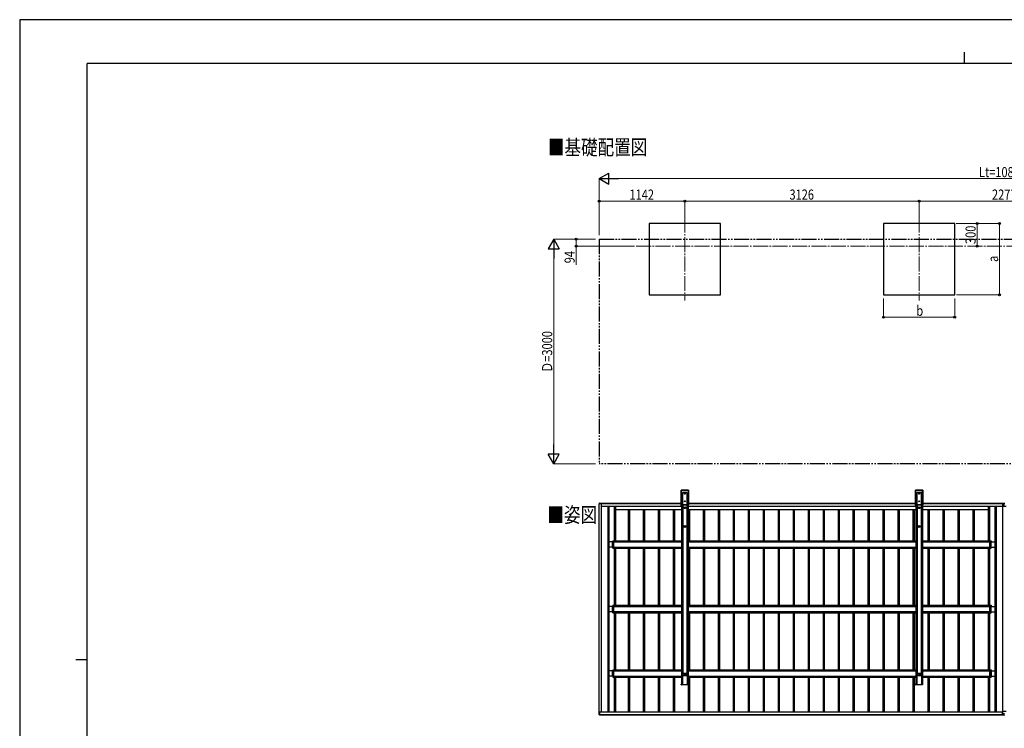
# Model space of a CAD drawing. Units: millimetres. Extents: x 0 to 25230, y 0 to 17820.
# Drawn here: x 0 to 13135, y 8365 to 17820 of the extents above; entities that cross this region are included whole.
import ezdxf

# ---------------------------------------------------------------- set-up
doc = ezdxf.new("R2010")
doc.units = ezdxf.units.MM
doc.linetypes.add('YCENTER_1', pattern=[13, 10, -1, 1, -1])
doc.linetypes.add('YDIVIDE_1', pattern=[15, 10, -1, 1, -1, 1, -1])
for name, color, linetype, lineweight in [('USER1', 3, 'Continuous', 13), ('YKK_12', 2, 'Continuous', 13), ('YKK_13', 4, 'Continuous', 30), ('YKK_A1', 4, 'Continuous', 30), ('YKK_D', 6, 'Continuous', 13), ('YKK_ZWAK', 7, 'Continuous', 30)]:
    doc.layers.add(name, color=color, linetype=linetype, lineweight=lineweight)
doc.styles.add('text-b', font='extslim2.shx', dxfattribs={"width": 0.8, "bigfont": 'extfont2.shx'})

msp = doc.modelspace()

# ---------------------------------------------------------------- linework, layer by layer
at = {"layer": 'YKK_12', "linetype": 'YCENTER_1', "ltscale": 20}
for p, q in [((8872, 15180), (8872, 14074)), ((11998, 15180), (11998, 14074)), ((8223, 14799), (17976, 14799))]:
    msp.add_line(p, q, dxfattribs=at)
at = {"layer": 'YKK_13'}
for p, q in [((13110, 11361), (13110, 11328)), ((13112, 11363), (13131, 11363)), ((13161, 11326), (13112, 11326)), ((13131, 11371), (13131, 11363)), ((13131, 11371), (13143, 11371)), ((13110, 8553), (13110, 8586)), ((13161, 8588), (13112, 8588)), ((13112, 8551), (13131, 8551)), ((13131, 8543), (13131, 8551)), ((13131, 8543), (13143, 8543))]:
    msp.add_line(p, q, dxfattribs=at)
for centre, start, end in [((13112, 11361), 90, 180), ((13112, 11328), 180, 270), ((13112, 8586), 90, 180), ((13112, 8553), 180, 270)]:
    msp.add_arc(centre, 2, start, end, dxfattribs=at)
at = {"layer": 'YKK_A1'}
for p, q in [((9347, 15099), (8397, 15099)), ((8397, 15099), (8397, 14149)), ((9347, 14149), (9347, 15099)), ((12473, 15099), (11523, 15099)), ((11523, 15099), (11523, 14149)), ((12473, 14149), (12473, 15099)), ((8397, 14149), (9347, 14149)), ((11523, 14149), (12473, 14149)), ((8823, 11543), (8822, 11346)), ((8823, 11543), (8822, 11346)), ((8921, 11544), (8823, 11544)), ((8823, 11544), (8824, 11544)), ((8921, 11544), (8823, 11544)), ((8823, 11544), (8823, 11544)), ((8824, 11543), (8823, 11347)), ((8823, 11347), (8823, 11543)), ((8823, 11543), (8823, 11543)), ((8823, 11543), (8823, 11543)), ((8824, 11544), (8920, 11544)), ((8824, 11544), (8824, 11543)), ((8920, 11543), (8824, 11543)), ((8840, 11347), (8840, 11494)), ((8841, 11494), (8840, 11347)), ((8841, 11513), (8903, 11513)), ((8841, 11512), (8841, 11513)), ((8841, 11513), (8841, 11513)), ((8841, 11510), (8841, 11512)), ((8903, 11510), (8841, 11510)), ((8841, 11510), (8841, 11347)), ((8841, 11510), (8841, 11510)), ((8841, 11510), (8841, 11510)), ((8841, 11510), (8841, 11510)), ((8841, 11510), (8841, 11510)), ((8841, 11510), (8841, 11510)), ((8841, 11510), (8841, 11510)), ((8841, 11510), (8841, 11510)), ((8841, 11510), (8841, 11510)), ((8841, 11347), (8841, 11494)), ((8871, 11495), (8870, 11495)), ((8870, 11495), (8870, 11494)), ((8870, 11494), (8871, 11494)), ((8873, 11497), (8872, 11497)), ((8872, 11497), (8872, 11496)), ((8872, 11493), (8872, 11492)), ((8872, 11492), (8873, 11492)), ((8873, 11496), (8873, 11497)), ((8873, 11492), (8873, 11493)), ((8875, 11495), (8874, 11495)), ((8874, 11494), (8875, 11494)), ((8875, 11494), (8875, 11495)), ((8903, 11512), (8903, 11513)), ((8903, 11513), (8903, 11513)), ((8903, 11510), (8903, 11512)), ((8903, 11347), (8903, 11510)), ((8903, 11510), (8903, 11510)), ((8903, 11510), (8903, 11510)), ((8903, 11510), (8903, 11510)), ((8903, 11510), (8903, 11510)), ((8903, 11510), (8903, 11510)), ((8903, 11510), (8903, 11510)), ((8903, 11510), (8903, 11510)), ((8903, 11510), (8903, 11510)), ((8904, 11494), (8905, 11347)), ((8904, 11494), (8904, 11347)), ((8904, 11347), (8904, 11494)), ((8920, 11544), (8920, 11543)), ((8920, 11544), (8921, 11544)), ((8921, 11347), (8920, 11543)), ((8921, 11544), (8921, 11544)), ((8922, 11346), (8921, 11543)), ((8921, 11543), (8922, 11347)), ((8921, 11543), (8921, 11543)), ((8922, 11346), (8921, 11543)), ((8921, 11543), (8921, 11543)), ((11949, 11543), (11948, 11346)), ((11949, 11543), (11948, 11346)), ((12047, 11544), (11949, 11544)), ((11949, 11544), (11950, 11544)), ((12047, 11544), (11949, 11544)), ((11949, 11544), (11949, 11544)), ((11950, 11543), (11949, 11347)), ((11949, 11347), (11949, 11543)), ((11949, 11543), (11949, 11543)), ((11949, 11543), (11949, 11543)), ((11950, 11544), (12046, 11544)), ((11950, 11544), (11950, 11543)), ((12046, 11543), (11950, 11543)), ((11966, 11347), (11966, 11494)), ((11967, 11494), (11966, 11347)), ((11967, 11513), (12029, 11513)), ((11967, 11512), (11967, 11513)), ((11967, 11513), (11967, 11513)), ((11967, 11510), (11967, 11512)), ((12029, 11510), (11967, 11510)), ((11967, 11510), (11967, 11347)), ((11967, 11510), (11967, 11510)), ((11967, 11510), (11967, 11510)), ((11967, 11510), (11967, 11510)), ((11967, 11510), (11967, 11510)), ((11967, 11510), (11967, 11510)), ((11967, 11510), (11967, 11510)), ((11967, 11510), (11967, 11510)), ((11967, 11510), (11967, 11510)), ((11967, 11347), (11967, 11494)), ((11997, 11495), (11996, 11495)), ((11996, 11495), (11996, 11494)), ((11996, 11494), (11997, 11494)), ((11999, 11497), (11998, 11497)), ((11998, 11497), (11998, 11496)), ((11998, 11493), (11998, 11492)), ((11998, 11492), (11999, 11492)), ((11999, 11496), (11999, 11497)), ((11999, 11492), (11999, 11493)), ((12001, 11495), (12000, 11495)), ((12000, 11494), (12001, 11494)), ((12001, 11494), (12001, 11495)), ((12029, 11512), (12029, 11513)), ((12029, 11513), (12029, 11513)), ((12029, 11510), (12029, 11512)), ((12029, 11347), (12029, 11510)), ((12029, 11510), (12029, 11510)), ((12029, 11510), (12029, 11510)), ((12029, 11510), (12029, 11510)), ((12029, 11510), (12029, 11510)), ((12029, 11510), (12029, 11510)), ((12029, 11510), (12029, 11510)), ((12029, 11510), (12029, 11510)), ((12029, 11510), (12029, 11510)), ((12030, 11494), (12031, 11347)), ((12030, 11494), (12030, 11347)), ((12030, 11347), (12030, 11494)), ((12046, 11544), (12046, 11543)), ((12046, 11544), (12047, 11544)), ((12047, 11347), (12046, 11543)), ((12047, 11544), (12047, 11544)), ((12048, 11346), (12047, 11543)), ((12047, 11543), (12048, 11347)), ((12047, 11543), (12047, 11543)), ((12048, 11346), (12047, 11543)), ((12047, 11543), (12047, 11543)), ((7737, 11370), (7729, 11369)), ((7729, 11369), (7729, 11361)), ((7729, 11361), (7735, 11361)), ((7729, 11361), (7729, 11361)), ((7730, 8552), (7730, 11361)), ((7760, 11363), (7735, 11363)), ((7735, 11361), (7735, 11363)), ((7735, 11361), (7735, 11361)), ((7736, 11363), (7736, 11363)), ((7736, 11363), (7737, 11363)), ((7737, 11369), (7737, 11370)), ((7737, 11363), (7737, 11369)), ((7737, 11368), (8822, 11368)), ((7737, 11363), (8822, 11363)), ((7737, 11363), (7737, 11363)), ((7739, 11363), (8822, 11363)), ((7739, 11363), (7739, 11363)), ((7760, 8586), (7760, 11363)), ((7760, 11328), (8826, 11328)), ((7845, 11328), (7845, 8586)), ((7861, 11328), (7861, 8586)), ((7932, 11328), (7932, 10868)), ((7949, 11328), (7949, 10868)), ((8822, 11346), (8823, 11347)), ((8822, 11346), (8822, 11346)), ((8823, 11347), (8840, 11347)), ((8823, 11347), (8823, 11346)), ((8823, 11346), (8844, 11346)), ((8841, 11346), (8823, 11346)), ((8823, 11346), (8844, 11346)), ((8823, 11346), (8823, 11346)), ((8823, 11346), (8823, 11346)), ((8826, 11328), (8826, 11346)), ((8826, 11328), (8826, 11346)), ((8826, 11343), (8827, 11343)), ((8827, 11346), (8827, 8953)), ((8828, 11346), (8828, 8953)), ((8840, 11347), (8841, 11347)), ((8841, 11347), (8903, 11347)), ((8903, 11347), (8841, 11347)), ((8841, 11347), (8841, 11347)), ((8841, 11347), (8841, 11346)), ((8841, 11347), (8841, 11347)), ((8841, 11347), (8841, 11347)), ((8841, 11347), (8841, 11347)), ((8841, 11347), (8841, 11347)), ((8841, 11347), (8841, 11347)), ((8841, 11347), (8841, 11347)), ((8841, 11347), (8841, 11347)), ((8841, 11347), (8841, 11347)), ((8844, 11347), (8901, 11347)), ((8844, 11346), (8844, 11347)), ((8845, 11347), (8845, 9071)), ((8871, 11395), (8870, 11395)), ((8870, 11395), (8870, 11394)), ((8870, 11394), (8871, 11394)), ((8873, 11397), (8872, 11397)), ((8872, 11397), (8872, 11396)), ((8872, 11393), (8872, 11392)), ((8872, 11392), (8873, 11392)), ((8873, 11396), (8873, 11397)), ((8873, 11392), (8873, 11393)), ((8875, 11395), (8874, 11395)), ((8874, 11394), (8875, 11394)), ((8875, 11394), (8875, 11395)), ((8900, 11347), (8900, 9071)), ((8901, 11347), (8901, 11346)), ((8901, 11346), (8922, 11346)), ((8901, 11346), (8922, 11346)), ((8903, 11347), (8903, 11347)), ((8904, 11346), (8903, 11347)), ((8903, 11347), (8903, 11347)), ((8903, 11347), (8903, 11347)), ((8903, 11347), (8904, 11347)), ((8904, 11347), (8904, 11347)), ((8904, 11347), (8904, 11347)), ((8904, 11347), (8904, 11347)), ((8904, 11347), (8904, 11347)), ((8904, 11347), (8904, 11347)), ((8904, 11347), (8904, 11347)), ((8921, 11346), (8904, 11346)), ((8905, 11347), (8921, 11347)), ((8916, 11346), (8916, 8953)), ((8917, 11346), (8917, 8953)), ((8917, 11343), (8918, 11343)), ((8918, 11328), (8918, 11346)), ((8918, 11328), (8918, 11346)), ((8918, 11328), (11952, 11328)), ((8921, 11346), (8921, 11347)), ((8922, 11346), (8921, 11346)), ((8922, 11368), (11948, 11368)), ((8922, 11363), (11948, 11363)), ((8922, 11363), (11948, 11363)), ((8922, 11347), (8922, 11346)), ((8922, 11346), (8922, 11346)), ((8922, 11346), (8922, 11346)), ((11948, 11346), (11949, 11347)), ((11948, 11346), (11948, 11346)), ((11949, 11347), (11966, 11347)), ((11949, 11347), (11949, 11346)), ((11949, 11346), (11970, 11346)), ((11967, 11346), (11949, 11346)), ((11949, 11346), (11970, 11346)), ((11949, 11346), (11949, 11346)), ((11949, 11346), (11949, 11346)), ((11952, 11328), (11952, 11346)), ((11952, 11343), (11953, 11343)), ((11953, 11346), (11953, 8953)), ((11954, 11346), (11954, 8953)), ((11966, 11347), (11967, 11347)), ((11967, 11347), (12029, 11347)), ((12029, 11347), (11967, 11347)), ((11967, 11347), (11967, 11347)), ((11967, 11347), (11967, 11346)), ((11967, 11347), (11967, 11347)), ((11967, 11347), (11967, 11347)), ((11967, 11347), (11967, 11347)), ((11967, 11347), (11967, 11347)), ((11967, 11347), (11967, 11347)), ((11967, 11347), (11967, 11347)), ((11967, 11347), (11967, 11347)), ((11967, 11347), (11967, 11347)), ((11970, 11347), (12027, 11347)), ((11970, 11346), (11970, 11347)), ((11971, 11347), (11971, 9071)), ((11997, 11395), (11996, 11395)), ((11996, 11395), (11996, 11394)), ((11996, 11394), (11997, 11394)), ((11999, 11397), (11998, 11397)), ((11998, 11397), (11998, 11396)), ((11998, 11393), (11998, 11392)), ((11998, 11392), (11999, 11392)), ((11999, 11396), (11999, 11397)), ((11999, 11392), (11999, 11393)), ((12001, 11395), (12000, 11395)), ((12000, 11394), (12001, 11394)), ((12001, 11394), (12001, 11395)), ((12026, 11347), (12026, 9071)), ((12027, 11347), (12027, 11346)), ((12027, 11346), (12048, 11346)), ((12027, 11346), (12048, 11346)), ((12029, 11347), (12029, 11347)), ((12030, 11346), (12029, 11347)), ((12029, 11347), (12029, 11347)), ((12029, 11347), (12029, 11347)), ((12029, 11347), (12030, 11347)), ((12030, 11347), (12030, 11347)), ((12030, 11347), (12030, 11347)), ((12030, 11347), (12030, 11347)), ((12030, 11347), (12030, 11347)), ((12030, 11347), (12030, 11347)), ((12030, 11347), (12030, 11347)), ((12047, 11346), (12030, 11346)), ((12031, 11347), (12047, 11347)), ((12042, 11346), (12042, 8953)), ((12043, 11346), (12043, 8953)), ((12043, 11343), (12044, 11343)), ((12044, 11328), (12044, 11346)), ((12044, 11328), (13110, 11328)), ((12047, 11346), (12047, 11347)), ((12048, 11346), (12047, 11346)), ((12048, 11368), (13131, 11368)), ((12048, 11363), (13131, 11363)), ((12048, 11363), (13131, 11363)), ((12048, 11347), (12048, 11346)), ((12048, 11346), (12048, 11346)), ((12048, 11346), (12048, 11346)), ((12921, 11328), (12921, 10868)), ((12938, 11328), (12938, 10868)), ((13009, 11328), (13009, 8586)), ((13025, 11328), (13025, 8586)), ((13113, 11363), (13113, 11363)), ((13113, 11326), (13113, 8588)), ((13121, 11351), (13121, 11352)), ((13121, 11352), (13122, 11352)), ((13122, 11351), (13121, 11351)), ((13122, 11336), (13121, 11336)), ((13121, 11336), (13121, 11335)), ((13121, 11335), (13122, 11335)), ((13123, 11354), (13124, 11354)), ((13123, 11353), (13123, 11354)), ((13123, 11349), (13123, 11350)), ((13124, 11349), (13123, 11349)), ((13124, 11338), (13123, 11338)), ((13123, 11338), (13123, 11337)), ((13123, 11334), (13123, 11333)), ((13123, 11333), (13124, 11333)), ((13124, 11354), (13124, 11353)), ((13124, 11350), (13124, 11349)), ((13124, 11337), (13124, 11338)), ((13124, 11333), (13124, 11334)), ((13125, 11352), (13126, 11352)), ((13126, 11351), (13125, 11351)), ((13126, 11336), (13125, 11336)), ((13125, 11335), (13126, 11335)), ((13126, 11352), (13126, 11351)), ((13126, 11335), (13126, 11336)), ((7949, 11285), (8136, 11285)), ((8121, 10868), (8121, 11285)), ((8121, 11285), (8336, 11285)), ((8138, 10868), (8138, 11285)), ((8321, 10868), (8321, 11285)), ((8321, 11285), (8536, 11285)), ((8338, 10868), (8338, 11285)), ((8521, 10868), (8521, 11285)), ((8521, 11285), (8736, 11285)), ((8538, 10868), (8538, 11285)), ((8721, 10868), (8721, 11285)), ((8721, 11285), (8827, 11285)), ((8738, 10868), (8738, 11285)), ((8917, 11285), (8936, 11285)), ((8921, 10868), (8921, 11285)), ((8921, 11285), (9136, 11285)), ((8938, 10868), (8938, 11285)), ((9121, 10868), (9121, 11285)), ((9121, 11285), (9336, 11285)), ((9138, 10868), (9138, 11285)), ((9321, 10868), (9321, 11285)), ((9321, 11285), (9536, 11285)), ((9338, 10868), (9338, 11285)), ((9521, 10868), (9521, 11285)), ((9521, 11285), (9736, 11285)), ((9538, 10868), (9538, 11285)), ((9721, 10868), (9721, 11285)), ((9721, 11285), (9936, 11285)), ((9738, 10868), (9738, 11285)), ((9921, 10868), (9921, 11285)), ((9921, 11285), (10136, 11285)), ((9938, 10868), (9938, 11285)), ((10121, 10868), (10121, 11285)), ((10121, 11285), (10336, 11285)), ((10138, 10868), (10138, 11285)), ((10321, 10868), (10321, 11285)), ((10321, 11285), (10536, 11285)), ((10338, 10868), (10338, 11285)), ((10521, 10868), (10521, 11285)), ((10521, 11285), (10736, 11285)), ((10538, 10868), (10538, 11285)), ((10721, 10868), (10721, 11285)), ((10721, 11285), (10936, 11285)), ((10738, 10868), (10738, 11285)), ((10921, 10868), (10921, 11285)), ((10921, 11285), (11136, 11285)), ((10938, 10868), (10938, 11285)), ((11121, 10868), (11121, 11285)), ((11121, 11285), (11336, 11285)), ((11138, 10868), (11138, 11285)), ((11321, 10868), (11321, 11285)), ((11321, 11285), (11536, 11285)), ((11338, 10868), (11338, 11285)), ((11521, 10868), (11521, 11285)), ((11521, 11285), (11736, 11285)), ((11538, 10868), (11538, 11285)), ((11721, 10868), (11721, 11285)), ((11721, 11285), (11936, 11285)), ((11738, 10868), (11738, 11285)), ((11921, 10868), (11921, 11285)), ((11921, 11285), (11953, 11285)), ((11938, 10868), (11938, 11285)), ((12043, 11285), (12136, 11285)), ((12121, 10868), (12121, 11285)), ((12121, 11285), (12336, 11285)), ((12138, 10868), (12138, 11285)), ((12321, 10868), (12321, 11285)), ((12321, 11285), (12536, 11285)), ((12338, 10868), (12338, 11285)), ((12521, 10868), (12521, 11285)), ((12521, 11285), (12736, 11285)), ((12538, 10868), (12538, 11285)), ((12721, 10868), (12721, 11285)), ((12721, 11285), (12921, 11285)), ((12738, 10868), (12738, 11285)), ((7852, 10843), (7852, 10844)), ((7852, 10844), (7853, 10844)), ((7853, 10843), (7852, 10843)), ((7852, 10793), (7852, 10794)), ((7852, 10794), (7853, 10794)), ((7853, 10793), (7852, 10793)), ((7854, 10846), (7855, 10846)), ((7854, 10845), (7854, 10846)), ((7854, 10841), (7854, 10842)), ((7855, 10841), (7854, 10841)), ((7854, 10796), (7855, 10796)), ((7854, 10795), (7854, 10796)), ((7854, 10791), (7854, 10792)), ((7855, 10791), (7854, 10791)), ((7855, 10846), (7855, 10845)), ((7855, 10842), (7855, 10841)), ((7855, 10796), (7855, 10795)), ((7855, 10792), (7855, 10791)), ((7856, 10844), (7857, 10844)), ((7857, 10843), (7856, 10843)), ((7856, 10794), (7857, 10794)), ((7857, 10793), (7856, 10793)), ((7857, 10844), (7857, 10843)), ((7857, 10794), (7857, 10793)), ((7927, 10854), (7861, 10854)), ((7927, 10854), (7861, 10854)), ((7927, 10783), (7861, 10783)), ((7927, 10783), (7861, 10783)), ((7910, 10783), (7910, 10854)), ((7910, 10783), (7910, 10854)), ((7912, 10868), (7912, 10854)), ((7912, 10868), (8827, 10868)), ((7912, 10768), (7912, 10783)), ((7918, 10843), (7918, 10844)), ((7918, 10844), (7919, 10844)), ((7919, 10843), (7918, 10843)), ((7918, 10793), (7918, 10794)), ((7918, 10794), (7919, 10794)), ((7919, 10793), (7918, 10793)), ((7920, 10846), (7921, 10846)), ((7920, 10845), (7920, 10846)), ((7920, 10841), (7920, 10842)), ((7921, 10841), (7920, 10841)), ((7920, 10796), (7921, 10796)), ((7920, 10795), (7920, 10796)), ((7920, 10791), (7920, 10792)), ((7921, 10791), (7920, 10791)), ((7921, 10846), (7921, 10845)), ((7921, 10842), (7921, 10841)), ((7921, 10796), (7921, 10795)), ((7921, 10792), (7921, 10791)), ((7922, 10844), (7923, 10844)), ((7923, 10843), (7922, 10843)), ((7922, 10794), (7923, 10794)), ((7923, 10793), (7922, 10793)), ((7923, 10844), (7923, 10843)), ((7923, 10794), (7923, 10793)), ((7927, 10783), (7927, 10854)), ((7927, 10783), (7927, 10854)), ((7927, 10853), (8827, 10853)), ((7927, 10783), (8827, 10783)), ((8917, 10868), (11953, 10868)), ((8917, 10853), (11953, 10853)), ((8917, 10783), (11953, 10783)), ((12043, 10868), (12958, 10868)), ((12043, 10853), (12943, 10853)), ((12043, 10783), (12943, 10783)), ((12943, 10783), (12943, 10854)), ((12943, 10854), (13009, 10854)), ((12943, 10783), (13009, 10783)), ((12948, 10843), (12948, 10844)), ((12948, 10844), (12949, 10844)), ((12949, 10843), (12948, 10843)), ((12948, 10793), (12948, 10794)), ((12948, 10794), (12949, 10794)), ((12949, 10793), (12948, 10793)), ((12950, 10846), (12951, 10846)), ((12950, 10845), (12950, 10846)), ((12950, 10841), (12950, 10842)), ((12951, 10841), (12950, 10841)), ((12950, 10796), (12951, 10796)), ((12950, 10795), (12950, 10796)), ((12950, 10791), (12950, 10792)), ((12951, 10791), (12950, 10791)), ((12951, 10846), (12951, 10845)), ((12951, 10842), (12951, 10841)), ((12951, 10796), (12951, 10795)), ((12951, 10792), (12951, 10791)), ((12952, 10844), (12953, 10844)), ((12953, 10843), (12952, 10843)), ((12952, 10794), (12953, 10794)), ((12953, 10793), (12952, 10793)), ((12953, 10844), (12953, 10843)), ((12953, 10794), (12953, 10793)), ((12958, 10868), (12958, 10854)), ((12958, 10768), (12958, 10783)), ((12961, 10783), (12961, 10854)), ((13014, 10843), (13014, 10844)), ((13014, 10844), (13015, 10844)), ((13015, 10843), (13014, 10843)), ((13014, 10793), (13014, 10794)), ((13014, 10794), (13015, 10794)), ((13015, 10793), (13014, 10793)), ((13016, 10846), (13017, 10846)), ((13016, 10845), (13016, 10846)), ((13016, 10841), (13016, 10842)), ((13017, 10841), (13016, 10841)), ((13016, 10796), (13017, 10796)), ((13016, 10795), (13016, 10796)), ((13016, 10791), (13016, 10792)), ((13017, 10791), (13016, 10791)), ((13017, 10846), (13017, 10845)), ((13017, 10842), (13017, 10841)), ((13017, 10796), (13017, 10795)), ((13017, 10792), (13017, 10791)), ((13018, 10844), (13019, 10844)), ((13019, 10843), (13018, 10843)), ((13018, 10794), (13019, 10794)), ((13019, 10793), (13018, 10793)), ((13019, 10844), (13019, 10843)), ((13019, 10794), (13019, 10793)), ((7912, 10768), (8827, 10768)), ((7932, 10768), (7932, 10007)), ((7949, 10768), (7949, 10007)), ((8121, 10007), (8121, 10768)), ((8138, 10007), (8138, 10768)), ((8321, 10007), (8321, 10768)), ((8338, 10007), (8338, 10768)), ((8521, 10007), (8521, 10768)), ((8538, 10007), (8538, 10768)), ((8721, 10007), (8721, 10768)), ((8738, 10007), (8738, 10768)), ((8917, 10768), (11953, 10768)), ((8921, 10007), (8921, 10768)), ((8938, 10007), (8938, 10768)), ((9121, 10007), (9121, 10768)), ((9138, 10007), (9138, 10768)), ((9321, 10007), (9321, 10768)), ((9338, 10007), (9338, 10768)), ((9521, 10007), (9521, 10768)), ((9538, 10007), (9538, 10768)), ((9721, 10007), (9721, 10768)), ((9738, 10007), (9738, 10768)), ((9921, 10007), (9921, 10768)), ((9938, 10007), (9938, 10768)), ((10121, 10007), (10121, 10768)), ((10138, 10007), (10138, 10768)), ((10321, 10007), (10321, 10768)), ((10338, 10007), (10338, 10768)), ((10521, 10007), (10521, 10768)), ((10538, 10007), (10538, 10768)), ((10721, 10007), (10721, 10768)), ((10738, 10007), (10738, 10768)), ((10921, 10007), (10921, 10768)), ((10938, 10007), (10938, 10768)), ((11121, 10007), (11121, 10768)), ((11138, 10007), (11138, 10768)), ((11321, 10007), (11321, 10768)), ((11338, 10007), (11338, 10768)), ((11521, 10007), (11521, 10768)), ((11538, 10007), (11538, 10768)), ((11721, 10007), (11721, 10768)), ((11738, 10007), (11738, 10768)), ((11921, 10007), (11921, 10768)), ((11938, 10007), (11938, 10768)), ((12043, 10768), (12958, 10768)), ((12121, 10007), (12121, 10768)), ((12138, 10007), (12138, 10768)), ((12321, 10007), (12321, 10768)), ((12338, 10007), (12338, 10768)), ((12521, 10007), (12521, 10768)), ((12538, 10007), (12538, 10768)), ((12721, 10007), (12721, 10768)), ((12738, 10007), (12738, 10768)), ((12921, 10768), (12921, 10007)), ((12938, 10768), (12938, 10007)), ((7854, 9984), (7855, 9984)), ((7854, 9983), (7854, 9984)), ((7855, 9984), (7855, 9983)), ((7927, 9992), (7861, 9992)), ((7927, 9992), (7861, 9992)), ((7910, 9921), (7910, 9992)), ((7910, 9921), (7910, 9992)), ((7912, 10007), (7912, 9992)), ((7912, 10007), (8827, 10007)), ((7920, 9984), (7921, 9984)), ((7920, 9983), (7920, 9984)), ((7921, 9984), (7921, 9983)), ((7927, 9921), (7927, 9992)), ((7927, 9992), (8827, 9992)), ((7927, 9921), (7927, 9992)), ((8917, 10007), (11953, 10007)), ((8917, 9992), (11953, 9992)), ((12043, 10007), (12958, 10007)), ((12043, 9992), (12943, 9992)), ((12943, 9921), (12943, 9992)), ((12943, 9992), (13009, 9992)), ((12950, 9984), (12951, 9984)), ((12950, 9983), (12950, 9984)), ((12951, 9984), (12951, 9983)), ((12958, 10007), (12958, 9992)), ((12961, 9921), (12961, 9992)), ((13016, 9984), (13017, 9984)), ((13016, 9983), (13016, 9984)), ((13017, 9984), (13017, 9983)), ((7852, 9981), (7852, 9982)), ((7852, 9982), (7853, 9982)), ((7853, 9981), (7852, 9981)), ((7852, 9931), (7852, 9932)), ((7852, 9932), (7853, 9932)), ((7853, 9931), (7852, 9931)), ((7854, 9980), (7854, 9981)), ((7855, 9980), (7854, 9980)), ((7854, 9934), (7855, 9934)), ((7854, 9933), (7854, 9934)), ((7854, 9930), (7854, 9931)), ((7855, 9930), (7854, 9930)), ((7855, 9981), (7855, 9980)), ((7855, 9934), (7855, 9933)), ((7855, 9931), (7855, 9930)), ((7856, 9982), (7857, 9982)), ((7857, 9981), (7856, 9981)), ((7856, 9932), (7857, 9932)), ((7857, 9931), (7856, 9931)), ((7857, 9982), (7857, 9981)), ((7857, 9932), (7857, 9931)), ((7927, 9921), (7861, 9921)), ((7927, 9921), (7861, 9921)), ((7912, 9907), (7912, 9921)), ((7912, 9907), (8827, 9907)), ((7918, 9981), (7918, 9982)), ((7918, 9982), (7919, 9982)), ((7919, 9981), (7918, 9981)), ((7918, 9931), (7918, 9932)), ((7918, 9932), (7919, 9932)), ((7919, 9931), (7918, 9931)), ((7920, 9980), (7920, 9981)), ((7921, 9980), (7920, 9980)), ((7920, 9934), (7921, 9934)), ((7920, 9933), (7920, 9934)), ((7920, 9930), (7920, 9931)), ((7921, 9930), (7920, 9930)), ((7921, 9981), (7921, 9980)), ((7921, 9934), (7921, 9933)), ((7921, 9931), (7921, 9930)), ((7922, 9982), (7923, 9982)), ((7923, 9981), (7922, 9981)), ((7922, 9932), (7923, 9932)), ((7923, 9931), (7922, 9931)), ((7923, 9982), (7923, 9981)), ((7923, 9932), (7923, 9931)), ((7927, 9922), (8827, 9922)), ((7932, 9907), (7932, 9146)), ((7949, 9907), (7949, 9146)), ((8121, 9146), (8121, 9907)), ((8138, 9146), (8138, 9907)), ((8321, 9146), (8321, 9907)), ((8338, 9146), (8338, 9907)), ((8521, 9146), (8521, 9907)), ((8538, 9146), (8538, 9907)), ((8721, 9146), (8721, 9907)), ((8738, 9146), (8738, 9907)), ((8917, 9922), (11953, 9922)), ((8917, 9907), (11953, 9907)), ((8921, 9146), (8921, 9907)), ((8938, 9146), (8938, 9907)), ((9121, 9146), (9121, 9907)), ((9138, 9146), (9138, 9907)), ((9321, 9146), (9321, 9907)), ((9338, 9146), (9338, 9907)), ((9521, 9146), (9521, 9907)), ((9538, 9146), (9538, 9907)), ((9721, 9146), (9721, 9907)), ((9738, 9146), (9738, 9907)), ((9921, 9146), (9921, 9907)), ((9938, 9146), (9938, 9907)), ((10121, 9146), (10121, 9907)), ((10138, 9146), (10138, 9907)), ((10321, 9146), (10321, 9907)), ((10338, 9146), (10338, 9907)), ((10521, 9146), (10521, 9907)), ((10538, 9146), (10538, 9907)), ((10721, 9146), (10721, 9907)), ((10738, 9146), (10738, 9907)), ((10921, 9146), (10921, 9907)), ((10938, 9146), (10938, 9907)), ((11121, 9146), (11121, 9907)), ((11138, 9146), (11138, 9907)), ((11321, 9146), (11321, 9907)), ((11338, 9146), (11338, 9907)), ((11521, 9146), (11521, 9907)), ((11538, 9146), (11538, 9907)), ((11721, 9146), (11721, 9907)), ((11738, 9146), (11738, 9907)), ((11921, 9146), (11921, 9907)), ((11938, 9146), (11938, 9907)), ((12043, 9922), (12943, 9922)), ((12043, 9907), (12958, 9907)), ((12121, 9146), (12121, 9907)), ((12138, 9146), (12138, 9907)), ((12321, 9146), (12321, 9907)), ((12338, 9146), (12338, 9907)), ((12521, 9146), (12521, 9907)), ((12538, 9146), (12538, 9907)), ((12721, 9146), (12721, 9907)), ((12738, 9146), (12738, 9907)), ((12921, 9907), (12921, 9146)), ((12938, 9907), (12938, 9146)), ((12943, 9921), (13009, 9921)), ((12948, 9981), (12948, 9982)), ((12948, 9982), (12949, 9982)), ((12949, 9981), (12948, 9981)), ((12948, 9931), (12948, 9932)), ((12948, 9932), (12949, 9932)), ((12949, 9931), (12948, 9931)), ((12950, 9980), (12950, 9981)), ((12951, 9980), (12950, 9980)), ((12950, 9934), (12951, 9934)), ((12950, 9933), (12950, 9934)), ((12950, 9930), (12950, 9931)), ((12951, 9930), (12950, 9930)), ((12951, 9981), (12951, 9980)), ((12951, 9934), (12951, 9933)), ((12951, 9931), (12951, 9930)), ((12952, 9982), (12953, 9982)), ((12953, 9981), (12952, 9981)), ((12952, 9932), (12953, 9932)), ((12953, 9931), (12952, 9931)), ((12953, 9982), (12953, 9981)), ((12953, 9932), (12953, 9931)), ((12958, 9907), (12958, 9921)), ((13014, 9981), (13014, 9982)), ((13014, 9982), (13015, 9982)), ((13015, 9981), (13014, 9981)), ((13014, 9931), (13014, 9932)), ((13014, 9932), (13015, 9932)), ((13015, 9931), (13014, 9931)), ((13016, 9980), (13016, 9981)), ((13017, 9980), (13016, 9980)), ((13016, 9934), (13017, 9934)), ((13016, 9933), (13016, 9934)), ((13016, 9930), (13016, 9931)), ((13017, 9930), (13016, 9930)), ((13017, 9981), (13017, 9980)), ((13017, 9934), (13017, 9933)), ((13017, 9931), (13017, 9930)), ((13018, 9982), (13019, 9982)), ((13019, 9981), (13018, 9981)), ((13018, 9932), (13019, 9932)), ((13019, 9931), (13018, 9931)), ((13019, 9982), (13019, 9981)), ((13019, 9932), (13019, 9931)), ((7852, 9120), (7852, 9121)), ((7852, 9121), (7853, 9121)), ((7853, 9120), (7852, 9120)), ((7852, 9070), (7852, 9071)), ((7852, 9071), (7853, 9071)), ((7853, 9070), (7852, 9070)), ((7854, 9123), (7855, 9123)), ((7854, 9122), (7854, 9123)), ((7854, 9118), (7854, 9119)), ((7855, 9118), (7854, 9118)), ((7854, 9073), (7855, 9073)), ((7854, 9072), (7854, 9073)), ((7854, 9068), (7854, 9069)), ((7855, 9068), (7854, 9068)), ((7855, 9123), (7855, 9122)), ((7855, 9119), (7855, 9118)), ((7855, 9073), (7855, 9072)), ((7855, 9069), (7855, 9068)), ((7856, 9121), (7857, 9121)), ((7857, 9120), (7856, 9120)), ((7856, 9071), (7857, 9071)), ((7857, 9070), (7856, 9070)), ((7857, 9121), (7857, 9120)), ((7857, 9071), (7857, 9070)), ((7927, 9131), (7861, 9131)), ((7910, 9060), (7910, 9131)), ((7912, 9146), (7912, 9131)), ((7912, 9146), (8827, 9146)), ((7918, 9120), (7918, 9121)), ((7918, 9121), (7919, 9121)), ((7919, 9120), (7918, 9120)), ((7918, 9070), (7918, 9071)), ((7918, 9071), (7919, 9071)), ((7919, 9070), (7918, 9070)), ((7920, 9123), (7921, 9123)), ((7920, 9122), (7920, 9123)), ((7920, 9118), (7920, 9119)), ((7921, 9118), (7920, 9118)), ((7920, 9073), (7921, 9073)), ((7920, 9072), (7920, 9073)), ((7920, 9068), (7920, 9069)), ((7921, 9068), (7920, 9068)), ((7921, 9123), (7921, 9122)), ((7921, 9119), (7921, 9118)), ((7921, 9073), (7921, 9072)), ((7921, 9069), (7921, 9068)), ((7922, 9121), (7923, 9121)), ((7923, 9120), (7922, 9120)), ((7922, 9071), (7923, 9071)), ((7923, 9070), (7922, 9070)), ((7923, 9121), (7923, 9120)), ((7923, 9071), (7923, 9070)), ((7927, 9060), (7927, 9131)), ((7927, 9131), (8827, 9131)), ((8841, 9076), (8842, 9076)), ((8841, 9076), (8841, 8953)), ((8841, 9076), (8841, 9076)), ((8842, 9076), (8844, 9076)), ((8844, 9071), (8844, 9076)), ((8844, 9071), (8900, 9071)), ((8893, 9097), (8852, 9097)), ((8852, 9071), (8852, 9097)), ((8871, 9086), (8870, 9086)), ((8870, 9086), (8870, 9085)), ((8870, 9085), (8871, 9085)), ((8873, 9088), (8872, 9088)), ((8872, 9088), (8872, 9087)), ((8872, 9084), (8872, 9083)), ((8872, 9083), (8873, 9083)), ((8873, 9087), (8873, 9088)), ((8873, 9083), (8873, 9084)), ((8875, 9086), (8874, 9086)), ((8874, 9085), (8875, 9085)), ((8875, 9085), (8875, 9086)), ((8893, 9071), (8893, 9097)), ((8900, 9071), (8901, 9076)), ((8901, 9076), (8903, 9076)), ((8903, 9076), (8903, 9076)), ((8903, 9076), (8903, 8953)), ((8903, 9076), (8903, 9076)), ((8917, 9146), (11953, 9146)), ((8917, 9131), (11953, 9131)), ((11967, 9076), (11968, 9076)), ((11967, 9076), (11967, 8953)), ((11967, 9076), (11967, 9076)), ((11968, 9076), (11970, 9076)), ((11970, 9071), (11970, 9076)), ((11970, 9071), (12026, 9071)), ((12019, 9097), (11978, 9097)), ((11978, 9071), (11978, 9097)), ((11997, 9086), (11996, 9086)), ((11996, 9086), (11996, 9085)), ((11996, 9085), (11997, 9085)), ((11999, 9088), (11998, 9088)), ((11998, 9088), (11998, 9087)), ((11998, 9084), (11998, 9083)), ((11998, 9083), (11999, 9083)), ((11999, 9087), (11999, 9088)), ((11999, 9083), (11999, 9084)), ((12001, 9086), (12000, 9086)), ((12000, 9085), (12001, 9085)), ((12001, 9085), (12001, 9086)), ((12019, 9071), (12019, 9097)), ((12026, 9071), (12027, 9076)), ((12027, 9076), (12029, 9076)), ((12029, 9076), (12029, 9076)), ((12029, 9076), (12029, 8953)), ((12029, 9076), (12029, 9076)), ((12043, 9146), (12958, 9146)), ((12043, 9131), (12958, 9131)), ((12943, 9060), (12943, 9131)), ((12943, 9131), (13023, 9131)), ((12948, 9120), (12948, 9121)), ((12948, 9121), (12949, 9121)), ((12949, 9120), (12948, 9120)), ((12948, 9070), (12948, 9071)), ((12948, 9071), (12949, 9071)), ((12949, 9070), (12948, 9070)), ((12950, 9123), (12951, 9123)), ((12950, 9122), (12950, 9123)), ((12950, 9118), (12950, 9119)), ((12951, 9118), (12950, 9118)), ((12950, 9073), (12951, 9073)), ((12950, 9072), (12950, 9073)), ((12950, 9068), (12950, 9069)), ((12951, 9068), (12950, 9068)), ((12951, 9123), (12951, 9122)), ((12951, 9119), (12951, 9118)), ((12951, 9073), (12951, 9072)), ((12951, 9069), (12951, 9068)), ((12952, 9121), (12953, 9121)), ((12953, 9120), (12952, 9120)), ((12952, 9071), (12953, 9071)), ((12953, 9070), (12952, 9070)), ((12953, 9121), (12953, 9120)), ((12953, 9071), (12953, 9070)), ((12958, 9146), (12958, 9046)), ((12961, 9060), (12961, 9131)), ((13014, 9120), (13014, 9121)), ((13014, 9121), (13015, 9121)), ((13015, 9120), (13014, 9120)), ((13014, 9070), (13014, 9071)), ((13014, 9071), (13015, 9071)), ((13015, 9070), (13014, 9070)), ((13016, 9123), (13017, 9123)), ((13016, 9122), (13016, 9123)), ((13016, 9118), (13016, 9119)), ((13017, 9118), (13016, 9118)), ((13016, 9073), (13017, 9073)), ((13016, 9072), (13016, 9073)), ((13016, 9068), (13016, 9069)), ((13017, 9068), (13016, 9068)), ((13017, 9123), (13017, 9122)), ((13017, 9119), (13017, 9118)), ((13017, 9073), (13017, 9072)), ((13017, 9069), (13017, 9068)), ((13018, 9121), (13019, 9121)), ((13019, 9120), (13018, 9120)), ((13018, 9071), (13019, 9071)), ((13019, 9070), (13018, 9070)), ((13019, 9121), (13019, 9120)), ((13019, 9071), (13019, 9070)), ((13023, 9060), (13023, 9131)), ((7927, 9060), (7861, 9060)), ((7912, 9060), (7912, 9046)), ((7912, 9046), (8827, 9046)), ((7927, 9061), (8827, 9061)), ((7932, 9046), (7932, 8586)), ((7949, 9046), (7949, 8586)), ((8121, 8586), (8121, 9046)), ((8138, 8586), (8138, 9046)), ((8321, 8586), (8321, 9046)), ((8338, 8586), (8338, 9046)), ((8521, 8586), (8521, 9046)), ((8538, 8586), (8538, 9046)), ((8721, 8586), (8721, 9046)), ((8738, 8586), (8738, 9046)), ((8825, 8945), (8824, 8953)), ((8824, 8953), (8825, 8953)), ((8825, 8953), (8840, 8953)), ((8840, 8943), (8827, 8943)), ((8831, 8953), (8831, 8957)), ((8840, 8953), (8840, 8957)), ((8840, 8953), (8841, 8953)), ((8842, 8943), (8840, 8943)), ((8841, 8953), (8841, 8953)), ((8902, 8943), (8842, 8943)), ((8842, 8943), (8842, 8943)), ((8903, 8943), (8902, 8943)), ((8903, 8953), (8904, 8953)), ((8904, 8943), (8903, 8943)), ((8904, 8953), (8905, 8953)), ((8918, 8943), (8904, 8943)), ((8905, 8953), (8905, 8957)), ((8905, 8953), (8920, 8953)), ((8914, 8953), (8914, 8957)), ((8917, 9061), (11953, 9061)), ((8917, 9046), (11953, 9046)), ((8920, 8953), (8920, 8945)), ((8920, 8953), (8920, 8953)), ((8921, 8586), (8921, 9046)), ((8938, 8586), (8938, 9046)), ((9121, 8586), (9121, 9046)), ((9138, 8586), (9138, 9046)), ((9321, 8586), (9321, 9046)), ((9338, 8586), (9338, 9046)), ((9521, 8586), (9521, 9046)), ((9538, 8586), (9538, 9046)), ((9721, 8586), (9721, 9046)), ((9738, 8586), (9738, 9046)), ((9921, 8586), (9921, 9046)), ((9938, 8586), (9938, 9046)), ((10121, 8586), (10121, 9046)), ((10138, 8586), (10138, 9046)), ((10321, 8586), (10321, 9046)), ((10338, 8586), (10338, 9046)), ((10521, 8586), (10521, 9046)), ((10538, 8586), (10538, 9046)), ((10721, 8586), (10721, 9046)), ((10738, 8586), (10738, 9046)), ((10921, 8586), (10921, 9046)), ((10938, 8586), (10938, 9046)), ((11121, 8586), (11121, 9046)), ((11138, 8586), (11138, 9046)), ((11321, 8586), (11321, 9046)), ((11338, 8586), (11338, 9046)), ((11521, 8586), (11521, 9046)), ((11538, 8586), (11538, 9046)), ((11721, 8586), (11721, 9046)), ((11738, 8586), (11738, 9046)), ((11921, 8586), (11921, 9046)), ((11938, 8586), (11938, 9046)), ((11951, 8945), (11950, 8953)), ((11950, 8953), (11951, 8953)), ((11951, 8953), (11966, 8953)), ((11966, 8943), (11953, 8943)), ((11957, 8953), (11957, 8957)), ((11966, 8953), (11966, 8957)), ((11966, 8953), (11967, 8953)), ((11968, 8943), (11966, 8943)), ((11967, 8953), (11967, 8953)), ((12028, 8943), (11968, 8943)), ((11968, 8943), (11968, 8943)), ((12029, 8943), (12028, 8943)), ((12029, 8953), (12030, 8953)), ((12030, 8943), (12029, 8943)), ((12030, 8953), (12031, 8953)), ((12044, 8943), (12030, 8943)), ((12031, 8953), (12031, 8957)), ((12031, 8953), (12046, 8953)), ((12040, 8953), (12040, 8957)), ((12043, 9061), (12958, 9061)), ((12043, 9046), (12958, 9046)), ((12046, 8953), (12046, 8945)), ((12046, 8953), (12046, 8953)), ((12121, 8586), (12121, 9046)), ((12138, 8586), (12138, 9046)), ((12321, 8586), (12321, 9046)), ((12338, 8586), (12338, 9046)), ((12521, 8586), (12521, 9046)), ((12538, 8586), (12538, 9046)), ((12721, 8586), (12721, 9046)), ((12738, 8586), (12738, 9046)), ((12921, 9046), (12921, 8586)), ((12938, 9046), (12938, 8586)), ((12943, 9060), (13023, 9060)), ((7729, 8552), (7735, 8552)), ((7729, 8545), (7729, 8552)), ((7729, 8552), (7729, 8552)), ((7737, 8544), (7729, 8545)), ((7735, 8552), (7735, 8551)), ((7735, 8552), (7735, 8551)), ((7735, 8552), (7735, 8552)), ((7736, 8551), (7735, 8551)), ((7736, 8586), (13110, 8586)), ((7736, 8586), (7736, 8551)), ((7736, 8551), (7737, 8551)), ((7737, 8551), (13131, 8551)), ((7737, 8551), (7737, 8545)), ((7737, 8551), (7737, 8551)), ((7737, 8546), (13131, 8546)), ((7737, 8545), (7737, 8544)), ((13113, 8551), (13113, 8551)), ((13121, 8562), (13121, 8563)), ((13121, 8563), (13122, 8563)), ((13122, 8562), (13121, 8562)), ((13123, 8565), (13124, 8565)), ((13123, 8564), (13123, 8565)), ((13123, 8560), (13123, 8561)), ((13124, 8560), (13123, 8560)), ((13124, 8565), (13124, 8564)), ((13124, 8561), (13124, 8560)), ((13125, 8563), (13126, 8563)), ((13126, 8562), (13125, 8562)), ((13126, 8563), (13126, 8562))]:
    msp.add_line(p, q, dxfattribs=at)
at = {"layer": 'YKK_A1', "linetype": 'YDIVIDE_1', "ltscale": 20}
for p, q in [((7730, 14893), (18543, 14893)), ((7730, 14893), (7730, 11893)), ((18543, 11893), (7730, 11893))]:
    msp.add_line(p, q, dxfattribs=at)
at = {"layer": 'YKK_A1'}
for centre, radius in [((8872, 11494), 5.3), ((11998, 11494), 5.3), ((8872, 11308), 12), ((8872, 11308), 10.9), ((8872, 11308), 7.48), ((8872, 11394), 5.3), ((8872, 11308), 0.5), ((11998, 11308), 12), ((11998, 11308), 10.9), ((11998, 11308), 7.48), ((11998, 11394), 5.3), ((11998, 11308), 0.5), ((13124, 11351), 5.3), ((13124, 11335), 5.3), ((8837, 11255), 5), ((8908, 11255), 5), ((11963, 11255), 5), ((12034, 11255), 5), ((8872, 11058), 12), ((8872, 11058), 10.9), ((8872, 11058), 7.48), ((8872, 11058), 0.5), ((11998, 11058), 12), ((11998, 11058), 10.9), ((11998, 11058), 7.48), ((11998, 11058), 0.5), ((7854, 10843), 5.3), ((7854, 10793), 5.3), ((7920, 10843), 5.3), ((7920, 10793), 5.3), ((12950, 10843), 5.3), ((12950, 10793), 5.3), ((13016, 10843), 5.3), ((13016, 10793), 5.3), ((7854, 9982), 5.3), ((7920, 9982), 5.3), ((12950, 9982), 5.3), ((13016, 9982), 5.3), ((7854, 9932), 5.3), ((7920, 9932), 5.3), ((12950, 9932), 5.3), ((13016, 9932), 5.3), ((7854, 9121), 5.3), ((7854, 9071), 5.3), ((7920, 9121), 5.3), ((7920, 9071), 5.3), ((8872, 9086), 5.3), ((11998, 9086), 5.3), ((12950, 9121), 5.3), ((12950, 9071), 5.3), ((13016, 9121), 5.3), ((13016, 9071), 5.3), ((8835, 8957), 5), ((8909, 8957), 5), ((11961, 8957), 5), ((12035, 8957), 5), ((13124, 8563), 5.3)]:
    msp.add_circle(centre, radius, dxfattribs=at)
for centre, radius, start, end in [((8823, 11543), 0.5, 90, 179.8163), ((8824, 11543), 0.501, 90.2497, 179.7503), ((8823, 11543), 0.501, 90.2497, 179.7503), ((8824, 11546), 2.76, 261.8018, 272.1952), ((8840, 11491), 2.76, 81.8018, 92.1952), ((9283, 11480), 443, 175.7781, 176.1178), ((8840, 11501), 9.09, 81.2027, 82.357), ((8871, 11496), 0.96, 270, 0), ((8871, 11493), 0.96, 0, 90), ((8874, 11496), 0.96, 180, 270), ((8874, 11493), 0.96, 90, 180), ((8605, 11469), 302, 7.8042, 8.3009), ((8905, 11501), 9.09, 97.643, 98.7973), ((8904, 11491), 2.76, 87.8048, 98.1982), ((8920, 11543), 0.501, 0.2497, 89.7503), ((8921, 11546), 2.76, 267.8048, 278.1982), ((8921, 11543), 0.5, 0.1837, 90), ((8921, 11543), 0.501, 0.2497, 89.7503), ((11949, 11543), 0.5, 90, 179.8163), ((11950, 11543), 0.501, 90.2497, 179.7503), ((11949, 11543), 0.501, 90.2497, 179.7503), ((11950, 11546), 2.76, 261.8018, 272.1952), ((11966, 11491), 2.76, 81.8018, 92.1952), ((12409, 11480), 443, 175.7781, 176.1178), ((11966, 11501), 9.09, 81.2027, 82.357), ((11997, 11496), 0.96, 270, 0), ((11997, 11493), 0.96, 0, 90), ((12000, 11496), 0.96, 180, 270), ((12000, 11493), 0.96, 90, 180), ((11731, 11469), 302, 7.8042, 8.3009), ((12031, 11501), 9.09, 97.643, 98.7973), ((12030, 11491), 2.76, 87.8048, 98.1982), ((12046, 11543), 0.501, 0.2497, 89.7503), ((12047, 11546), 2.76, 267.8048, 278.1982), ((12047, 11543), 0.5, 0.1837, 90), ((12047, 11543), 0.501, 0.2497, 89.7503), ((7729, 11369), 0.5, 93.5, 180), ((7736, 11363), 0.3, 90, 180), ((8823, 11346), 0.5, 179.8163, 270), ((8823, 11346), 0.501, 180.2497, 269.7503), ((8823, 11350), 2.76, 261.8018, 272.1952), ((8823, 11347), 0.501, 180.2497, 269.7503), ((8840, 11344), 2.76, 81.8018, 92.1952), ((8840, 11344), 2.79, 88.1828, 98.3916), ((8841, 11347), 0.501, 180.2497, 269.7503), ((8871, 11396), 0.96, 270, 0), ((8871, 11393), 0.96, 0, 90), ((8874, 11396), 0.96, 180, 270), ((8874, 11393), 0.96, 90, 180), ((8903, 11347), 0.501, 270.2497, 359.7503), ((8905, 11344), 2.76, 87.8048, 98.1982), ((8904, 11344), 2.79, 81.6084, 91.8172), ((8921, 11350), 2.76, 267.8048, 278.1982), ((8921, 11347), 0.501, 270.2497, 359.7503), ((8922, 11346), 0.5, 270, 0.1837), ((8922, 11346), 0.501, 270.2497, 359.7503), ((11949, 11346), 0.5, 179.8163, 270), ((11949, 11346), 0.501, 180.2497, 269.7503), ((11949, 11350), 2.76, 261.8018, 272.1952), ((11949, 11347), 0.501, 180.2497, 269.7503), ((11966, 11344), 2.76, 81.8018, 92.1952), ((11966, 11344), 2.79, 88.1828, 98.3916), ((11967, 11347), 0.501, 180.2497, 269.7503), ((11997, 11396), 0.96, 270, 0), ((11997, 11393), 0.96, 0, 90), ((12000, 11396), 0.96, 180, 270), ((12000, 11393), 0.96, 90, 180), ((12029, 11347), 0.501, 270.2497, 359.7503), ((12031, 11344), 2.76, 87.8048, 98.1982), ((12030, 11344), 2.79, 81.6084, 91.8172), ((12047, 11350), 2.76, 267.8048, 278.1982), ((12047, 11347), 0.501, 270.2497, 359.7503), ((12048, 11346), 0.5, 270, 0.1837), ((12048, 11346), 0.501, 270.2497, 359.7503), ((13122, 11353), 0.96, 270, 0), ((13122, 11350), 0.96, 0, 90), ((13122, 11337), 0.96, 270, 0), ((13122, 11334), 0.96, 0, 90), ((13125, 11353), 0.96, 180, 270), ((13125, 11350), 0.96, 90, 180), ((13125, 11337), 0.96, 180, 270), ((13125, 11334), 0.96, 90, 180), ((7853, 10845), 0.96, 270, 0), ((7853, 10842), 0.96, 0, 90), ((7853, 10795), 0.96, 270, 0), ((7853, 10792), 0.96, 0, 90), ((7856, 10845), 0.96, 180, 270), ((7856, 10842), 0.96, 90, 180), ((7856, 10795), 0.96, 180, 270), ((7856, 10792), 0.96, 90, 180), ((7919, 10845), 0.96, 270, 0), ((7919, 10842), 0.96, 0, 90), ((7919, 10795), 0.96, 270, 0), ((7919, 10792), 0.96, 0, 90), ((7922, 10845), 0.96, 180, 270), ((7922, 10842), 0.96, 90, 180), ((7922, 10795), 0.96, 180, 270), ((7922, 10792), 0.96, 90, 180), ((12949, 10845), 0.96, 270, 0), ((12949, 10842), 0.96, 0, 90), ((12949, 10795), 0.96, 270, 0), ((12949, 10792), 0.96, 0, 90), ((12952, 10845), 0.96, 180, 270), ((12952, 10842), 0.96, 90, 180), ((12952, 10795), 0.96, 180, 270), ((12952, 10792), 0.96, 90, 180), ((13015, 10845), 0.96, 270, 0), ((13015, 10842), 0.96, 0, 90), ((13015, 10795), 0.96, 270, 0), ((13015, 10792), 0.96, 0, 90), ((13018, 10845), 0.96, 180, 270), ((13018, 10842), 0.96, 90, 180), ((13018, 10795), 0.96, 180, 270), ((13018, 10792), 0.96, 90, 180), ((7853, 9983), 0.96, 270, 0), ((7856, 9983), 0.96, 180, 270), ((7919, 9983), 0.96, 270, 0), ((7922, 9983), 0.96, 180, 270), ((12949, 9983), 0.96, 270, 0), ((12952, 9983), 0.96, 180, 270), ((13015, 9983), 0.96, 270, 0), ((13018, 9983), 0.96, 180, 270), ((7853, 9981), 0.96, 0, 90), ((7853, 9933), 0.96, 270, 0), ((7853, 9931), 0.96, 0, 90), ((7856, 9981), 0.96, 90, 180), ((7856, 9933), 0.96, 180, 270), ((7856, 9931), 0.96, 90, 180), ((7919, 9981), 0.96, 0, 90), ((7919, 9933), 0.96, 270, 0), ((7919, 9931), 0.96, 0, 90), ((7922, 9981), 0.96, 90, 180), ((7922, 9933), 0.96, 180, 270), ((7922, 9931), 0.96, 90, 180), ((12949, 9981), 0.96, 0, 90), ((12949, 9933), 0.96, 270, 0), ((12949, 9931), 0.96, 0, 90), ((12952, 9981), 0.96, 90, 180), ((12952, 9933), 0.96, 180, 270), ((12952, 9931), 0.96, 90, 180), ((13015, 9981), 0.96, 0, 90), ((13015, 9933), 0.96, 270, 0), ((13015, 9931), 0.96, 0, 90), ((13018, 9981), 0.96, 90, 180), ((13018, 9933), 0.96, 180, 270), ((13018, 9931), 0.96, 90, 180), ((7853, 9122), 0.96, 270, 0), ((7853, 9119), 0.96, 0, 90), ((7853, 9072), 0.96, 270, 0), ((7853, 9069), 0.96, 0, 90), ((7856, 9122), 0.96, 180, 270), ((7856, 9119), 0.96, 90, 180), ((7856, 9072), 0.96, 180, 270), ((7856, 9069), 0.96, 90, 180), ((7919, 9122), 0.96, 270, 0), ((7919, 9119), 0.96, 0, 90), ((7919, 9072), 0.96, 270, 0), ((7919, 9069), 0.96, 0, 90), ((7922, 9122), 0.96, 180, 270), ((7922, 9119), 0.96, 90, 180), ((7922, 9072), 0.96, 180, 270), ((7922, 9069), 0.96, 90, 180), ((8871, 9087), 0.96, 270, 0), ((8871, 9084), 0.96, 0, 90), ((8874, 9087), 0.96, 180, 270), ((8874, 9084), 0.96, 90, 180), ((11997, 9087), 0.96, 270, 0), ((11997, 9084), 0.96, 0, 90), ((12000, 9087), 0.96, 180, 270), ((12000, 9084), 0.96, 90, 180), ((12949, 9122), 0.96, 270, 0), ((12949, 9119), 0.96, 0, 90), ((12949, 9072), 0.96, 270, 0), ((12949, 9069), 0.96, 0, 90), ((12952, 9122), 0.96, 180, 270), ((12952, 9119), 0.96, 90, 180), ((12952, 9072), 0.96, 180, 270), ((12952, 9069), 0.96, 90, 180), ((13015, 9122), 0.96, 270, 0), ((13015, 9119), 0.96, 0, 90), ((13015, 9072), 0.96, 270, 0), ((13015, 9069), 0.96, 0, 90), ((13018, 9122), 0.96, 180, 270), ((13018, 9119), 0.96, 90, 180), ((13018, 9072), 0.96, 180, 270), ((13018, 9069), 0.96, 90, 180), ((8827, 8945), 2, 183.5, 270), ((8835, 8957), 4.5, 90, 180), ((8835, 8957), 4.5, 0, 90), ((8909, 8957), 4.5, 90, 180), ((8909, 8957), 4.5, 0, 90), ((8918, 8945), 2, 270, 356.5), ((11953, 8945), 2, 183.5, 270), ((11961, 8957), 4.5, 90, 180), ((11961, 8957), 4.5, 0, 90), ((12035, 8957), 4.5, 90, 180), ((12035, 8957), 4.5, 0, 90), ((12044, 8945), 2, 270, 356.5), ((7729, 8545), 0.5, 180, 266.5), ((7736, 8551), 0.3, 180, 270), ((13122, 8564), 0.96, 270, 0), ((13122, 8561), 0.96, 0, 90), ((13125, 8564), 0.96, 180, 270), ((13125, 8561), 0.96, 90, 180)]:
    msp.add_arc(centre, radius, start, end, dxfattribs=at)
for centre, major_axis, ratio, start_param, end_param in [((8841, 11493), (0, -19.1), 0.052413, 3.512347, 4.651302), ((8844, 11510), (0, -50), 0.061774, 4.660029, 4.712395), ((8841, 11493), (0, -19.1), 0.026207, 3.512347, 4.651302), ((8900, 11510), (0, -50), 0.061774, 1.570791, 1.623156), ((8903, 11493), (0, -19.1), 0.026207, 1.631883, 2.770838), ((8903, 11493), (0, -19.1), 0.052413, 1.631883, 2.770838), ((11967, 11493), (0, -19.1), 0.052413, 3.512347, 4.651302), ((11970, 11510), (0, -50), 0.061774, 4.660029, 4.712395), ((11967, 11493), (0, -19.1), 0.026207, 3.512347, 4.651302), ((12026, 11510), (0, -50), 0.061774, 1.570791, 1.623156), ((12029, 11493), (0, -19.1), 0.026207, 1.631883, 2.770838), ((12029, 11493), (0, -19.1), 0.052413, 1.631883, 2.770838), ((8841, 11347), (-0.543, -0.848), 0.992387, 5.282488, 5.392208), ((8841, 11347), (0.185, -0.478), 0.839234, 4.393725, 5.851075), ((8841, 11347), (-0.293, -0.417), 0.981557, 5.323279, 5.432998), ((8841, 11347), (0.941, -0.042), 0.529688, 3.278936, 4.736286), ((8904, 11347), (0.293, -0.417), 0.981557, 0.850187, 0.959907), ((8904, 11347), (-0.185, -0.478), 0.839234, 0.43211, 1.88946), ((8904, 11347), (0.941, 0.042), 0.529688, 4.688492, 6.145842), ((8904, 11347), (0.543, -0.848), 0.992387, 0.890977, 1.000697), ((11967, 11347), (-0.543, -0.848), 0.992387, 5.282488, 5.392208), ((11967, 11347), (0.185, -0.478), 0.839234, 4.393725, 5.851075), ((11967, 11347), (-0.293, -0.417), 0.981557, 5.323279, 5.432998), ((11967, 11347), (0.941, -0.042), 0.529688, 3.278936, 4.736286), ((12030, 11347), (0.293, -0.417), 0.981557, 0.850187, 0.959907), ((12030, 11347), (-0.185, -0.478), 0.839234, 0.43211, 1.88946), ((12030, 11347), (0.941, 0.042), 0.529688, 4.688492, 6.145842), ((12030, 11347), (0.543, -0.848), 0.992387, 0.890977, 1.000697), ((8841, 9076), (0.031, -0.5), 0.061627, 3.137766, 3.923164), ((8903, 9076), (-0.031, -0.5), 0.061627, 2.360022, 3.14542), ((11967, 9076), (0.031, -0.5), 0.061627, 3.137766, 3.923164), ((12029, 9076), (-0.031, -0.5), 0.061627, 2.360022, 3.14542), ((8841, 8953), (0.031, -0.5), 0.061627, 6.279358, 7.064756), ((8903, 8953), (-0.031, -0.5), 0.061627, 5.501614, 6.287012), ((11967, 8953), (0.031, -0.5), 0.061627, 6.279358, 7.064756), ((12029, 8953), (-0.031, -0.5), 0.061627, 5.501614, 6.287012)]:
    msp.add_ellipse(centre, major_axis=major_axis, ratio=ratio, start_param=start_param, end_param=end_param, dxfattribs=at)
at = {"layer": 'YKK_D', "color": 1, "lineweight": -2}
for p, q in [((7730, 15699), (7860, 15774)), ((7860, 15624), (7860, 15774)), ((7730, 15699), (7860, 15624)), ((7730, 15699), (7990, 15699)), ((7124, 14893), (7049, 14763)), ((7124, 14893), (7199, 14763)), ((7124, 14893), (7124, 14633)), ((7049, 14763), (7199, 14763)), ((7124, 11893), (7124, 12153)), ((7124, 11893), (7049, 12023)), ((7199, 12023), (7049, 12023)), ((7124, 11893), (7199, 12023))]:
    msp.add_line(p, q, dxfattribs=at)
at = {"layer": 'YKK_D', "color": 1}
for p, q in [((7730, 14944), (7730, 15700)), ((7880, 15699), (18393, 15699)), ((7730, 14944), (7730, 15400)), ((8872, 15399), (7730, 15399)), ((8872, 15181), (8872, 15400)), ((8872, 15181), (8872, 15400)), ((8872, 15399), (11998, 15399)), ((11998, 15181), (11998, 15400)), ((11998, 15181), (11998, 15400)), ((11998, 15399), (14275, 15399)), ((12494, 15099), (13074, 15099)), ((12494, 15099), (12774, 15099)), ((12773, 14799), (12773, 15099)), ((13073, 14149), (13073, 15099)), ((7680, 14893), (7123, 14893)), ((7680, 14893), (7423, 14893)), ((7424, 14893), (7424, 14799)), ((7124, 12043), (7124, 14743)), ((8200, 14799), (7423, 14799)), ((7424, 14799), (7424, 14550)), ((11523, 14102), (11523, 13848)), ((12473, 14100), (12473, 13848)), ((12499, 14149), (13074, 14149)), ((11523, 13849), (12473, 13849)), ((7680, 11893), (7123, 11893))]:
    msp.add_line(p, q, dxfattribs=at)
at = {"layer": 'YKK_D', "color": 1, "linetype": 'ByBlock', "lineweight": -2}
for centre in [(7730, 15399), (8872, 15399), (8872, 15399), (11998, 15399), (11998, 15399), (12773, 15099), (13073, 15099), (7424, 14893), (7424, 14799), (12773, 14799), (13073, 14149), (11523, 13849), (12473, 13849)]:
    msp.add_circle(centre, 12.8, dxfattribs=at)
at = {"layer": 'YKK_ZWAK'}
for p, q in [((25230, 17820), (0, 17820)), ((0, 17820), (0, 0)), ((12600, 17385), (12600, 17235)), ((24300, 17235), (900, 17235)), ((900, 1335), (900, 17235)), ((750, 9285), (900, 9285))]:
    msp.add_line(p, q, dxfattribs=at)

# ---------------------------------------------------------------- texts
at = {"layer": 'USER1', "style": 'text-b', "width": 0.8}
for s, p in [('■基礎配置図', (7046, 16016)), ('■姿図', (7040, 11112))]:
    msp.add_text(s, height=202.5, dxfattribs=at).set_placement(p)
at = {"layer": 'YKK_D', "color": 1, "style": 'text-b', "width": 0.8}
for s, p in [('Lt=10813', (12798, 15719)), ('1142', (8135, 15419)), ('3126', (10269, 15419)), ('2277', (12971, 15419)), ('b', (11962, 13869))]:
    msp.add_text(s, height=135, dxfattribs=at).set_placement(p)
for s, p in [('300', (12753, 14827)), ('94', (7404, 14570)), ('a', (13053, 14588)), ('Ｄ=3000', (7104, 13109))]:
    msp.add_text(s, height=135, rotation=90, dxfattribs=at).set_placement(p)

doc.saveas('drawing.dxf')
